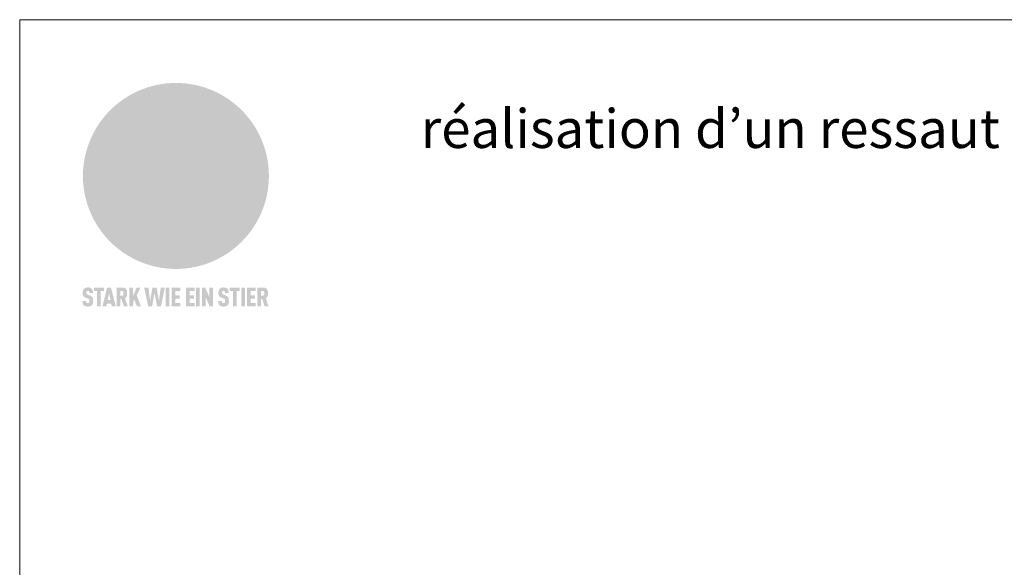
# Model space of a CAD drawing. Units: millimetres. Extents: x -10653 to 39101, y -5865 to -4395.
# Drawn here: x -5262 to -4749, y -5415 to -5130 of the extents above; entities that cross this region are included whole.
import ezdxf

# ---------------------------------------------------------------- set-up
doc = ezdxf.new("R2010")
doc.units = ezdxf.units.MM
for name, color, linetype, lineweight, true_color in [('01_PREFA-Dachprodukt', 7, 'Continuous', 25, 0xe1000f), ('10_Blattrahmen', 7, 'Continuous', 20, 0x000000), ('20_PREFA_Logo_weiss', 7, 'Continuous', 0, 0xfefefe), ('99_Text_1_DE', 7, 'Continuous', 25, 0xe1000f)]:
    doc.layers.add(name, color=color, linetype=linetype, lineweight=lineweight, true_color=true_color)
doc.styles.add('Arial', font='arial.ttf')

# ---------------------------------------------------------------- blocks, each defined once
blk = doc.blocks.new('A$C8d5866de')
h = blk.add_hatch(color=256)
h.dxf.hatch_style = 1
h.paths.add_polyline_path([(25.88, -1.79), (30.43, 2.83), (29.86, 3.85), (28.97, 5.42), (30.61, 5.51), (31.96, 5.49), (33.06, 5.39), (33.94, 5.21), (34.61, 4.98), (35.11, 4.71), (35.46, 4.42), (35.69, 4.13), (35.9, 3.67), (35.98, 3.2), (35.97, 2.74), (35.88, 2.32), (35.64, 1.65), (35.51, 1.39), (36.65, 2.5), (37.57, 3.44), (38.25, 4.27), (38.73, 4.92), (39.28, 5.79), (39.5, 6.31), (39.65, 6.89), (39.69, 7.52), (39.6, 8.21), (39.47, 8.6), (39.26, 8.97), (38.98, 9.31), (38.65, 9.63), (37.83, 10.18), (36.87, 10.64), (35.83, 11), (34.77, 11.29), (32.84, 11.67), (31.68, 11.8), (30.43, 11.88), (27.94, 11.93), (25.2, 11.86), (17.95, 24.26), (10.7, 36.66), (8.97, 36.63), (6.95, 36.49), (4.31, 36.16), (1.14, 35.59), (-0.61, 35.19), (-2.45, 34.69), (-4.36, 34.11), (-6.35, 33.41), (-8.39, 32.6), (-10.46, 31.66), (-11.95, 30.89), (-13.43, 30), (-14.88, 29.02), (-16.32, 27.96), (-17.72, 26.84), (-19.08, 25.66), (-21.68, 23.2), (-22.14, 22.78), (-22.7, 22.36), (-23.36, 21.94), (-24.12, 21.55), (-24.97, 21.2), (-25.93, 20.9), (-26.99, 20.66), (-28.15, 20.51), (-29.98, 20.27), (-31.01, 20.05), (-32.1, 19.74), (-33.19, 19.33), (-34.26, 18.78), (-35.28, 18.09), (-36.22, 17.24), (-36.66, 16.71), (-37.03, 16.13), (-37.33, 15.51), (-37.55, 14.89), (-37.7, 14.29), (-37.78, 13.71), (-37.79, 13.18), (-37.72, 12.72), (-38.08, 11.63), (-38.22, 10.64), (-38.19, 10.19), (-38.11, 9.8), (-37.98, 9.46), (-37.78, 9.18), (-37.03, 8.53), (-36.05, 7.94), (-34.78, 7.39), (-33.14, 6.84), (-33.5, 11.52), (-34.4, 12.11), (-35.06, 12.75), (-35.31, 13.13), (-35.46, 13.54), (-35.48, 13.86), (-35.41, 14.23), (-35.27, 14.62), (-35.05, 15.03), (-34.77, 15.43), (-34.42, 15.82), (-34.02, 16.17), (-33.56, 16.47), (-32.89, 16.79), (-32.13, 17.06), (-30.54, 17.45), (-28.73, 17.72), (-30.86, 5.72), (-33, -6.29), (-29.59, -5.64), (-26.61, -6.5), (-22.92, -0.91), (-15.97, -5.92), (-15.49, -19.29), (-11.91, -18.61), (-8.49, -19.48), (-3.25, -8.34), (0.23, -8.34), (4.44, -12.51), (15.04, -12.51), (16.8, -10.76), (21.99, -15.14), (27.17, -19.52), (30.62, -18.8), (35.07, -19.41)])
h.paths.add_polyline_path([(3.16, 5.42), (2.9, 5.18), (2.55, 5.05), (2.08, 5.01), (0.96, 5.1), (-0.85, 5.43), (-3.75, 5.67), (-5.66, 5.69), (-6.49, 5.61), (-7.16, 5.46), (-8.07, 5.08), (-8.8, 4.62), (-9.07, 4.35), (-9.29, 4.04), (-9.42, 3.7), (-9.47, 3.33), (-9.41, 2.6), (-9.26, 2.07), (-9.02, 1.62), (-10.37, 3.02), (-11.42, 4.18), (-12.15, 5.15), (-12.49, 5.78), (-12.81, 6.53), (-13.02, 7.28), (-13.05, 7.62), (-13.02, 7.92), (-12.83, 8.55), (-12.64, 8.93), (-12.35, 9.33), (-11.94, 9.74), (-11.37, 10.16), (-10.61, 10.57), (-9.64, 10.97), (-8.51, 11.31), (-7.32, 11.56), (-4.99, 11.87), (-3.05, 11.99), (-1.93, 12), (0.67, 11.9), (2.19, 11.76), (2.74, 11.68), (3.04, 11.57), (3.19, 11.39), (3.33, 11.09), (3.55, 10.23), (3.7, 9.24), (3.77, 8.37), (3.75, 7.52), (3.63, 6.59), (3.52, 6.14), (3.36, 5.75)], flags=16)
h = blk.add_hatch(color=256)
h.dxf.hatch_style = 1
h.paths.add_polyline_path([(-43.86, -62.92), (-43.89, -62.89), (-43.93, -62.86), (-43.97, -62.83), (-44.01, -62.8), (-44.05, -62.77), (-44.09, -62.74), (-44.13, -62.71), (-44.17, -62.68), (-44.21, -62.66), (-44.26, -62.63), (-44.3, -62.6), (-44.35, -62.58), (-44.45, -62.53), (-44.55, -62.48), (-44.66, -62.43), (-46.1, -61.86), (-46.19, -61.82), (-46.28, -61.78), (-46.35, -61.74), (-46.41, -61.7), (-46.46, -61.66), (-46.52, -61.61), (-46.56, -61.56), (-46.6, -61.51), (-46.63, -61.45), (-46.65, -61.39), (-46.67, -61.34), (-46.68, -61.28), (-46.69, -61.22), (-46.71, -61.15), (-46.71, -61.05), (-46.72, -60.95), (-46.71, -60.75), (-46.71, -60.67), (-46.7, -60.57), (-46.69, -60.5), (-46.67, -60.44), (-46.66, -60.38), (-46.63, -60.32), (-46.61, -60.27), (-46.58, -60.22), (-46.52, -60.14), (-46.48, -60.09), (-46.43, -60.05), (-46.39, -60.02), (-46.33, -59.99), (-46.28, -59.97), (-46.22, -59.95), (-46.15, -59.93), (-46.09, -59.92), (-45.98, -59.91), (-45.9, -59.91), (-45.83, -59.91), (-45.76, -59.93), (-45.69, -59.94), (-45.63, -59.96), (-45.57, -59.99), (-45.51, -60.03), (-45.45, -60.07), (-45.4, -60.12), (-45.36, -60.18), (-45.32, -60.24), (-45.29, -60.31), (-45.26, -60.39), (-45.24, -60.46), (-45.23, -60.53), (-45.22, -60.6), (-45.21, -60.66), (-45.21, -60.76), (-45.2, -60.91), (-45.2, -61.03), (-43.28, -61.03), (-43.28, -60.85), (-43.28, -60.67), (-43.3, -60.5), (-43.31, -60.41), (-43.32, -60.33), (-43.33, -60.25), (-43.34, -60.17), (-43.36, -60.09), (-43.37, -60.01), (-43.39, -59.93), (-43.41, -59.86), (-43.43, -59.79), (-43.45, -59.71), (-43.47, -59.64), (-43.5, -59.57), (-43.52, -59.5), (-43.55, -59.44), (-43.58, -59.37), (-43.61, -59.31), (-43.65, -59.25), (-43.68, -59.19), (-43.72, -59.13), (-43.76, -59.07), (-43.8, -59.01), (-43.84, -58.96), (-43.88, -58.91), (-43.93, -58.86), (-43.97, -58.81), (-44.02, -58.76), (-44.06, -58.72), (-44.1, -58.68), (-44.14, -58.65), (-44.19, -58.61), (-44.23, -58.58), (-44.28, -58.55), (-44.32, -58.52), (-44.37, -58.49), (-44.42, -58.46), (-44.47, -58.43), (-44.53, -58.41), (-44.58, -58.38), (-44.64, -58.36), (-44.69, -58.34), (-44.75, -58.32), (-44.81, -58.3), (-44.87, -58.28), (-44.94, -58.26), (-45, -58.24), (-45.07, -58.23), (-45.13, -58.21), (-45.2, -58.2), (-45.27, -58.19), (-45.34, -58.18), (-45.41, -58.17), (-45.49, -58.16), (-45.64, -58.15), (-45.8, -58.14), (-45.96, -58.13), (-46.1, -58.14), (-46.17, -58.14), (-46.24, -58.15), (-46.3, -58.15), (-46.37, -58.16), (-46.44, -58.17), (-46.5, -58.18), (-46.56, -58.19), (-46.63, -58.2), (-46.69, -58.21), (-46.75, -58.23), (-46.81, -58.24), (-46.87, -58.26), (-46.92, -58.28), (-46.98, -58.3), (-47.04, -58.32), (-47.09, -58.34), (-47.15, -58.36), (-47.2, -58.38), (-47.25, -58.41), (-47.31, -58.43), (-47.36, -58.46), (-47.41, -58.49), (-47.46, -58.52), (-47.5, -58.55), (-47.55, -58.58), (-47.6, -58.61), (-47.64, -58.65), (-47.69, -58.68), (-47.73, -58.72), (-47.77, -58.76), (-47.83, -58.81), (-47.88, -58.86), (-47.93, -58.91), (-47.98, -58.96), (-48.02, -59.02), (-48.07, -59.07), (-48.11, -59.13), (-48.15, -59.19), (-48.19, -59.25), (-48.23, -59.31), (-48.27, -59.37), (-48.3, -59.43), (-48.34, -59.5), (-48.37, -59.56), (-48.4, -59.63), (-48.43, -59.7), (-48.45, -59.77), (-48.48, -59.84), (-48.5, -59.91), (-48.52, -59.99), (-48.54, -60.06), (-48.56, -60.13), (-48.57, -60.21), (-48.59, -60.29), (-48.6, -60.36), (-48.61, -60.44), (-48.62, -60.52), (-48.63, -60.6), (-48.63, -60.69), (-48.64, -60.77), (-48.64, -60.85), (-48.64, -61.07), (-48.64, -61.21), (-48.63, -61.33), (-48.62, -61.46), (-48.61, -61.58), (-48.6, -61.69), (-48.58, -61.8), (-48.56, -61.9), (-48.54, -62), (-48.53, -62.05), (-48.52, -62.1), (-48.5, -62.15), (-48.49, -62.19), (-48.47, -62.24), (-48.46, -62.28), (-48.44, -62.32), (-48.43, -62.36), (-48.41, -62.4), (-48.39, -62.44), (-48.37, -62.48), (-48.36, -62.51), (-48.34, -62.55), (-48.32, -62.58), (-48.29, -62.61), (-48.27, -62.65), (-48.25, -62.68), (-48.23, -62.71), (-48.2, -62.74), (-48.18, -62.77), (-48.15, -62.8), (-48.13, -62.83), (-48.1, -62.86), (-48.07, -62.89), (-48.04, -62.92), (-48.01, -62.94), (-47.98, -62.97), (-47.95, -63), (-47.92, -63.02), (-47.89, -63.05), (-47.85, -63.07), (-47.82, -63.1), (-47.78, -63.12), (-47.75, -63.15), (-47.71, -63.17), (-47.67, -63.19), (-47.64, -63.21), (-47.6, -63.23), (-47.56, -63.26), (-47.52, -63.28), (-47.43, -63.32), (-47.35, -63.35), (-46, -63.9), (-45.88, -63.95), (-45.82, -63.97), (-45.76, -64), (-45.68, -64.04), (-45.59, -64.08), (-45.54, -64.12), (-45.47, -64.16), (-45.42, -64.21), (-45.37, -64.25), (-45.32, -64.3), (-45.28, -64.35), (-45.25, -64.4), (-45.23, -64.46), (-45.2, -64.53), (-45.18, -64.6), (-45.16, -64.69), (-45.14, -64.77), (-45.14, -64.84), (-45.13, -64.9), (-45.12, -64.97), (-45.12, -65.05), (-45.12, -65.12), (-45.12, -65.2), (-45.12, -65.4), (-45.12, -65.49), (-45.13, -65.55), (-45.14, -65.61), (-45.15, -65.68), (-45.16, -65.76), (-45.18, -65.83), (-45.2, -65.9), (-45.23, -65.97), (-45.26, -66.03), (-45.3, -66.08), (-45.32, -66.11), (-45.34, -66.13), (-45.38, -66.17), (-45.42, -66.21), (-45.47, -66.24), (-45.53, -66.27), (-45.59, -66.3), (-45.65, -66.32), (-45.72, -66.33), (-45.8, -66.34), (-45.88, -66.35), (-45.97, -66.35), (-46.05, -66.35), (-46.12, -66.34), (-46.2, -66.33), (-46.27, -66.31), (-46.33, -66.29), (-46.39, -66.26), (-46.45, -66.23), (-46.51, -66.19), (-46.56, -66.15), (-46.6, -66.11), (-46.63, -66.06), (-46.67, -66.01), (-46.7, -65.95), (-46.73, -65.88), (-46.75, -65.8), (-46.76, -65.75), (-46.77, -65.69), (-46.78, -65.63), (-46.78, -65.57), (-46.79, -65.51), (-46.79, -65.44), (-46.8, -65.37), (-46.8, -65.3), (-46.8, -65.23), (-48.72, -65.23), (-48.72, -65.41), (-48.72, -65.59), (-48.71, -65.76), (-48.69, -65.92), (-48.67, -66.08), (-48.66, -66.16), (-48.65, -66.23), (-48.63, -66.3), (-48.62, -66.37), (-48.6, -66.44), (-48.58, -66.51), (-48.56, -66.58), (-48.54, -66.64), (-48.52, -66.7), (-48.5, -66.77), (-48.47, -66.83), (-48.44, -66.89), (-48.41, -66.94), (-48.38, -67), (-48.35, -67.06), (-48.32, -67.11), (-48.28, -67.16), (-48.25, -67.21), (-48.21, -67.26), (-48.17, -67.31), (-48.13, -67.36), (-48.08, -67.41), (-48.04, -67.45), (-48, -67.49), (-47.96, -67.53), (-47.91, -67.56), (-47.86, -67.6), (-47.81, -67.64), (-47.76, -67.67), (-47.71, -67.7), (-47.65, -67.74), (-47.6, -67.77), (-47.54, -67.8), (-47.48, -67.83), (-47.42, -67.86), (-47.36, -67.88), (-47.29, -67.91), (-47.23, -67.93), (-47.16, -67.96), (-47.09, -67.98), (-47.02, -68), (-46.95, -68.02), (-46.88, -68.03), (-46.8, -68.05), (-46.73, -68.06), (-46.65, -68.08), (-46.57, -68.09), (-46.48, -68.1), (-46.4, -68.11), (-46.32, -68.11), (-46.23, -68.12), (-46.14, -68.12), (-45.96, -68.13), (-45.78, -68.12), (-45.69, -68.12), (-45.6, -68.11), (-45.52, -68.1), (-45.44, -68.09), (-45.35, -68.08), (-45.27, -68.07), (-45.2, -68.06), (-45.12, -68.04), (-45.04, -68.03), (-44.97, -68.01), (-44.89, -67.99), (-44.82, -67.97), (-44.75, -67.94), (-44.68, -67.92), (-44.62, -67.89), (-44.55, -67.87), (-44.49, -67.84), (-44.43, -67.81), (-44.37, -67.78), (-44.31, -67.75), (-44.25, -67.72), (-44.2, -67.69), (-44.14, -67.65), (-44.09, -67.62), (-44.04, -67.58), (-43.99, -67.55), (-43.95, -67.51), (-43.9, -67.47), (-43.86, -67.43), (-43.82, -67.39), (-43.77, -67.34), (-43.73, -67.3), (-43.69, -67.25), (-43.65, -67.2), (-43.63, -67.17), (-43.61, -67.14), (-43.59, -67.12), (-43.57, -67.09), (-43.54, -67.04), (-43.51, -66.98), (-43.48, -66.92), (-43.45, -66.86), (-43.42, -66.8), (-43.4, -66.74), (-43.38, -66.68), (-43.35, -66.62), (-43.33, -66.55), (-43.32, -66.49), (-43.3, -66.42), (-43.29, -66.35), (-43.27, -66.28), (-43.26, -66.21), (-43.24, -66.06), (-43.22, -65.9), (-43.21, -65.74), (-43.2, -65.57), (-43.19, -65.4), (-43.19, -65.21), (-43.19, -65.06), (-43.2, -64.9), (-43.2, -64.75), (-43.21, -64.61), (-43.22, -64.48), (-43.23, -64.34), (-43.25, -64.22), (-43.27, -64.1), (-43.29, -63.98), (-43.3, -63.93), (-43.31, -63.87), (-43.33, -63.82), (-43.34, -63.77), (-43.36, -63.72), (-43.37, -63.67), (-43.39, -63.62), (-43.41, -63.58), (-43.42, -63.53), (-43.44, -63.49), (-43.46, -63.45), (-43.48, -63.41), (-43.5, -63.37), (-43.52, -63.33), (-43.54, -63.29), (-43.57, -63.26), (-43.59, -63.22), (-43.62, -63.18), (-43.64, -63.15), (-43.67, -63.11), (-43.7, -63.08), (-43.73, -63.05), (-43.76, -63.01), (-43.79, -62.98), (-43.82, -62.95)])
h = blk.add_hatch(color=256)
h.dxf.hatch_style = 1
h.paths.add_polyline_path([(-39.22, -59.98), (-37.56, -59.98), (-37.56, -58.2), (-42.8, -58.2), (-42.8, -59.98), (-41.14, -59.98), (-41.14, -68.06), (-39.22, -68.06)])
h = blk.add_hatch(color=256)
h.dxf.hatch_style = 1
h.paths.add_polyline_path([(-38.36, -68.06), (-36.32, -68.06), (-36, -66.54), (-33.73, -66.54), (-33.41, -68.06), (-31.36, -68.06), (-33.9, -58.2), (-35.83, -58.2)])
h.paths.add_polyline_path([(-35.62, -64.76), (-34.86, -61.1), (-34.1, -64.76)], flags=16)
h = blk.add_hatch(color=256)
h.dxf.hatch_style = 1
h.paths.add_polyline_path([(-30.96, -68.06), (-29.03, -68.06), (-29.03, -64.26), (-28.37, -64.26), (-27.14, -68.06), (-25.13, -68.06), (-26.54, -63.83), (-26.46, -63.77), (-26.42, -63.74), (-26.38, -63.71), (-26.34, -63.68), (-26.3, -63.65), (-26.27, -63.62), (-26.23, -63.59), (-26.19, -63.56), (-26.16, -63.52), (-26.13, -63.49), (-26.1, -63.46), (-26.06, -63.42), (-26.03, -63.39), (-26, -63.36), (-25.98, -63.32), (-25.95, -63.29), (-25.92, -63.25), (-25.9, -63.21), (-25.87, -63.18), (-25.85, -63.14), (-25.82, -63.1), (-25.8, -63.06), (-25.78, -63.03), (-25.76, -62.99), (-25.74, -62.95), (-25.72, -62.91), (-25.7, -62.87), (-25.69, -62.83), (-25.67, -62.79), (-25.66, -62.74), (-25.64, -62.7), (-25.62, -62.62), (-25.59, -62.53), (-25.57, -62.45), (-25.55, -62.36), (-25.53, -62.27), (-25.51, -62.18), (-25.5, -62.09), (-25.48, -62), (-25.47, -61.9), (-25.46, -61.81), (-25.45, -61.71), (-25.45, -61.62), (-25.44, -61.52), (-25.44, -61.42), (-25.44, -61.32), (-25.45, -60.88), (-25.45, -60.71), (-25.47, -60.55), (-25.49, -60.39), (-25.5, -60.31), (-25.51, -60.24), (-25.52, -60.17), (-25.54, -60.09), (-25.55, -60.02), (-25.57, -59.95), (-25.59, -59.88), (-25.61, -59.82), (-25.63, -59.75), (-25.65, -59.68), (-25.67, -59.62), (-25.69, -59.56), (-25.72, -59.5), (-25.75, -59.44), (-25.77, -59.38), (-25.8, -59.32), (-25.83, -59.26), (-25.86, -59.21), (-25.9, -59.16), (-25.93, -59.1), (-25.97, -59.05), (-26, -59), (-26.02, -58.98), (-26.04, -58.95), (-26.06, -58.93), (-26.08, -58.91), (-26.1, -58.88), (-26.12, -58.86), (-26.14, -58.84), (-26.17, -58.82), (-26.19, -58.8), (-26.21, -58.77), (-26.23, -58.75), (-26.26, -58.73), (-26.28, -58.71), (-26.31, -58.69), (-26.33, -58.68), (-26.36, -58.66), (-26.39, -58.64), (-26.41, -58.62), (-26.44, -58.6), (-26.47, -58.59), (-26.52, -58.55), (-26.58, -58.52), (-26.64, -58.49), (-26.71, -58.46), (-26.77, -58.43), (-26.84, -58.41), (-26.91, -58.38), (-26.98, -58.36), (-27.05, -58.34), (-27.12, -58.32), (-27.2, -58.3), (-27.28, -58.29), (-27.36, -58.27), (-27.44, -58.26), (-27.52, -58.25), (-27.61, -58.23), (-27.7, -58.23), (-27.79, -58.22), (-27.88, -58.21), (-27.97, -58.21), (-28.17, -58.2), (-30.96, -58.2)])
h.paths.add_polyline_path([(-29.03, -59.98), (-27.61, -59.98), (-27.45, -60.48), (-27.44, -60.53), (-27.37, -60.79), (-27.37, -60.94), (-27.32, -61.59), (-27.61, -62.43), (-29.03, -62.57)], flags=16)
h = blk.add_hatch(color=256)
h.dxf.hatch_style = 1
h.paths.add_polyline_path([(-22.35, -62.44), (-22.35, -58.2), (-24.28, -58.2), (-24.28, -68.06), (-22.35, -68.06), (-22.35, -65.79), (-21.72, -64.46), (-20.3, -68.06), (-18.2, -68.06), (-20.48, -62.3), (-18.52, -58.2), (-20.48, -58.2)])
h = blk.add_hatch(color=256)
h.dxf.hatch_style = 1
h.paths.add_polyline_path([(-14.48, -68.06), (-12.43, -68.06), (-11.16, -61.08), (-9.88, -68.06), (-7.84, -68.06), (-5.78, -58.2), (-7.93, -58.2), (-8.86, -65.17), (-10.08, -58.2), (-12.24, -58.2), (-13.45, -65.17), (-14.38, -58.2), (-16.54, -58.2)])
h = blk.add_hatch(color=256)
h.dxf.hatch_style = 1
h.paths.add_polyline_path([(-5.32, -68.06), (-3.4, -68.06), (-3.4, -58.2), (-5.32, -58.2)])
h = blk.add_hatch(color=256)
h.dxf.hatch_style = 1
h.paths.add_polyline_path([(-0.32, -59.98), (2.25, -59.98), (2.25, -58.2), (-2.24, -58.2), (-2.24, -68.06), (2.25, -68.06), (2.25, -66.28), (-0.32, -66.28), (-0.32, -63.98), (1.9, -63.98), (1.9, -62.21), (-0.32, -62.21)])
h = blk.add_hatch(color=256)
h.dxf.hatch_style = 1
h.paths.add_polyline_path([(9.71, -68.06), (9.71, -66.28), (7.14, -66.28), (7.14, -63.98), (9.35, -63.98), (9.35, -62.21), (7.14, -62.21), (7.14, -59.98), (9.71, -59.98), (9.71, -58.2), (5.21, -58.2), (5.21, -68.06)])
h = blk.add_hatch(color=256)
h.dxf.hatch_style = 1
h.paths.add_polyline_path([(12.45, -58.2), (10.53, -58.2), (10.53, -68.06), (12.45, -68.06)])
h = blk.add_hatch(color=256)
h.dxf.hatch_style = 1
h.paths.add_polyline_path([(15.24, -58.2), (13.56, -58.2), (13.56, -68.06), (15.49, -68.06), (15.49, -63.24), (17.65, -68.06), (19.29, -68.06), (19.29, -58.2), (17.36, -58.2), (17.36, -63.02)])
h = blk.add_hatch(color=256)
h.dxf.hatch_style = 1
h.paths.add_polyline_path([(24.09, -60.75), (24.09, -60.67), (24.1, -60.57), (24.12, -60.5), (24.13, -60.44), (24.15, -60.38), (24.17, -60.32), (24.19, -60.27), (24.22, -60.22), (24.28, -60.14), (24.32, -60.09), (24.37, -60.05), (24.42, -60.02), (24.47, -59.99), (24.52, -59.97), (24.58, -59.95), (24.65, -59.93), (24.72, -59.92), (24.82, -59.91), (24.9, -59.91), (24.97, -59.91), (25.05, -59.93), (25.11, -59.94), (25.17, -59.96), (25.23, -59.99), (25.29, -60.03), (25.35, -60.07), (25.4, -60.12), (25.44, -60.18), (25.48, -60.24), (25.52, -60.31), (25.54, -60.39), (25.56, -60.46), (25.58, -60.53), (25.58, -60.6), (25.59, -60.66), (25.6, -60.76), (25.6, -60.91), (25.6, -61.03), (27.53, -61.03), (27.53, -60.85), (27.52, -60.67), (27.5, -60.5), (27.5, -60.41), (27.49, -60.33), (27.47, -60.25), (27.46, -60.17), (27.45, -60.09), (27.43, -60.01), (27.41, -59.93), (27.39, -59.86), (27.37, -59.79), (27.35, -59.71), (27.33, -59.64), (27.31, -59.57), (27.28, -59.5), (27.25, -59.44), (27.22, -59.37), (27.19, -59.31), (27.16, -59.25), (27.12, -59.19), (27.09, -59.13), (27.05, -59.07), (27.01, -59.01), (26.97, -58.96), (26.92, -58.91), (26.88, -58.86), (26.83, -58.81), (26.78, -58.76), (26.74, -58.72), (26.7, -58.68), (26.66, -58.65), (26.62, -58.61), (26.57, -58.58), (26.53, -58.55), (26.48, -58.52), (26.43, -58.49), (26.38, -58.46), (26.33, -58.43), (26.28, -58.41), (26.22, -58.38), (26.17, -58.36), (26.11, -58.34), (26.05, -58.32), (25.99, -58.3), (25.93, -58.28), (25.87, -58.26), (25.8, -58.24), (25.74, -58.23), (25.67, -58.21), (25.6, -58.2), (25.53, -58.19), (25.46, -58.18), (25.39, -58.17), (25.32, -58.16), (25.16, -58.15), (25.01, -58.14), (24.84, -58.13), (24.7, -58.14), (24.63, -58.14), (24.57, -58.15), (24.5, -58.15), (24.43, -58.16), (24.37, -58.17), (24.3, -58.18), (24.24, -58.19), (24.18, -58.2), (24.12, -58.21), (24.05, -58.23), (24, -58.24), (23.94, -58.26), (23.88, -58.28), (23.82, -58.3), (23.76, -58.32), (23.71, -58.34), (23.66, -58.36), (23.6, -58.38), (23.55, -58.41), (23.5, -58.43), (23.45, -58.46), (23.4, -58.49), (23.35, -58.52), (23.3, -58.55), (23.25, -58.58), (23.21, -58.61), (23.16, -58.65), (23.12, -58.68), (23.07, -58.72), (23.03, -58.76), (22.98, -58.81), (22.92, -58.86), (22.87, -58.91), (22.83, -58.96), (22.78, -59.02), (22.73, -59.07), (22.69, -59.13), (22.65, -59.19), (22.61, -59.25), (22.57, -59.31), (22.53, -59.37), (22.5, -59.43), (22.47, -59.5), (22.44, -59.56), (22.41, -59.63), (22.38, -59.7), (22.35, -59.77), (22.33, -59.84), (22.3, -59.91), (22.28, -59.99), (22.26, -60.06), (22.25, -60.13), (22.23, -60.21), (22.22, -60.29), (22.2, -60.36), (22.19, -60.44), (22.18, -60.52), (22.18, -60.6), (22.17, -60.69), (22.17, -60.77), (22.16, -60.85), (22.16, -61.07), (22.17, -61.21), (22.17, -61.33), (22.18, -61.46), (22.19, -61.58), (22.21, -61.69), (22.22, -61.8), (22.24, -61.9), (22.26, -62), (22.27, -62.05), (22.29, -62.1), (22.3, -62.15), (22.31, -62.19), (22.33, -62.24), (22.34, -62.28), (22.36, -62.32), (22.38, -62.36), (22.39, -62.4), (22.41, -62.44), (22.43, -62.48), (22.45, -62.51), (22.47, -62.55), (22.49, -62.58), (22.51, -62.61), (22.53, -62.65), (22.55, -62.68), (22.58, -62.71), (22.6, -62.74), (22.63, -62.77), (22.65, -62.8), (22.68, -62.83), (22.71, -62.86), (22.73, -62.89), (22.76, -62.92), (22.79, -62.94), (22.82, -62.97), (22.85, -63), (22.88, -63.02), (22.92, -63.05), (22.95, -63.07), (22.99, -63.1), (23.02, -63.12), (23.06, -63.15), (23.09, -63.17), (23.13, -63.19), (23.17, -63.21), (23.21, -63.23), (23.25, -63.26), (23.29, -63.28), (23.37, -63.32), (23.46, -63.35), (24.8, -63.9), (24.93, -63.95), (24.99, -63.97), (25.04, -64), (25.13, -64.04), (25.21, -64.08), (25.27, -64.12), (25.33, -64.16), (25.39, -64.21), (25.44, -64.25), (25.48, -64.3), (25.52, -64.35), (25.55, -64.4), (25.58, -64.46), (25.6, -64.53), (25.62, -64.6), (25.64, -64.69), (25.66, -64.77), (25.67, -64.84), (25.67, -64.9), (25.68, -64.97), (25.68, -65.05), (25.68, -65.12), (25.69, -65.2), (25.68, -65.4), (25.68, -65.49), (25.67, -65.55), (25.67, -65.61), (25.66, -65.68), (25.64, -65.76), (25.63, -65.83), (25.6, -65.9), (25.58, -65.97), (25.54, -66.03), (25.51, -66.08), (25.48, -66.11), (25.46, -66.13), (25.43, -66.17), (25.38, -66.21), (25.33, -66.24), (25.27, -66.27), (25.21, -66.3), (25.15, -66.32), (25.08, -66.33), (25.01, -66.34), (24.92, -66.35), (24.83, -66.35), (24.76, -66.35), (24.68, -66.34), (24.6, -66.33), (24.54, -66.31), (24.48, -66.29), (24.42, -66.26), (24.36, -66.23), (24.29, -66.19), (24.24, -66.15), (24.21, -66.11), (24.17, -66.06), (24.14, -66.01), (24.11, -65.95), (24.08, -65.88), (24.05, -65.8), (24.04, -65.75), (24.03, -65.69), (24.03, -65.63), (24.02, -65.57), (24.01, -65.51), (24.01, -65.44), (24.01, -65.37), (24.01, -65.3), (24.01, -65.23), (22.08, -65.23), (22.08, -65.41), (22.09, -65.59), (22.1, -65.76), (22.11, -65.92), (22.13, -66.08), (22.14, -66.16), (22.16, -66.23), (22.17, -66.3), (22.19, -66.37), (22.2, -66.44), (22.22, -66.51), (22.24, -66.58), (22.26, -66.64), (22.28, -66.7), (22.31, -66.77), (22.33, -66.83), (22.36, -66.89), (22.39, -66.94), (22.42, -67), (22.45, -67.06), (22.48, -67.11), (22.52, -67.16), (22.56, -67.21), (22.59, -67.26), (22.63, -67.31), (22.68, -67.36), (22.72, -67.41), (22.76, -67.45), (22.8, -67.49), (22.85, -67.53), (22.89, -67.56), (22.94, -67.6), (22.99, -67.64), (23.04, -67.67), (23.09, -67.7), (23.15, -67.74), (23.2, -67.77), (23.26, -67.8), (23.32, -67.83), (23.38, -67.86), (23.44, -67.88), (23.51, -67.91), (23.57, -67.93), (23.64, -67.96), (23.71, -67.98), (23.78, -68), (23.85, -68.02), (23.93, -68.03), (24, -68.05), (24.08, -68.06), (24.16, -68.08), (24.24, -68.09), (24.32, -68.1), (24.4, -68.11), (24.49, -68.11), (24.57, -68.12), (24.66, -68.12), (24.84, -68.13), (25.02, -68.12), (25.11, -68.12), (25.2, -68.11), (25.28, -68.1), (25.37, -68.09), (25.45, -68.08), (25.53, -68.07), (25.61, -68.06), (25.69, -68.04), (25.76, -68.03), (25.84, -68.01), (25.91, -67.99), (25.98, -67.97), (26.05, -67.94), (26.12, -67.92), (26.18, -67.89), (26.25, -67.87), (26.31, -67.84), (26.38, -67.81), (26.44, -67.78), (26.49, -67.75), (26.55, -67.72), (26.61, -67.69), (26.66, -67.65), (26.71, -67.62), (26.76, -67.58), (26.81, -67.55), (26.86, -67.51), (26.9, -67.47), (26.94, -67.43), (26.99, -67.39), (27.03, -67.34), (27.07, -67.3), (27.12, -67.25), (27.15, -67.2), (27.17, -67.17), (27.19, -67.14), (27.21, -67.12), (27.23, -67.09), (27.26, -67.04), (27.29, -66.98), (27.33, -66.92), (27.35, -66.86), (27.38, -66.8), (27.4, -66.74), (27.43, -66.68), (27.45, -66.62), (27.47, -66.55), (27.49, -66.49), (27.5, -66.42), (27.52, -66.35), (27.53, -66.28), (27.54, -66.21), (27.56, -66.06), (27.58, -65.9), (27.6, -65.74), (27.6, -65.57), (27.61, -65.4), (27.61, -65.21), (27.61, -65.06), (27.61, -64.9), (27.6, -64.75), (27.59, -64.61), (27.58, -64.48), (27.57, -64.34), (27.55, -64.22), (27.54, -64.1), (27.51, -63.98), (27.5, -63.93), (27.49, -63.87), (27.47, -63.82), (27.46, -63.77), (27.45, -63.72), (27.43, -63.67), (27.41, -63.62), (27.4, -63.58), (27.38, -63.53), (27.36, -63.49), (27.34, -63.45), (27.32, -63.41), (27.3, -63.37), (27.28, -63.33), (27.26, -63.29), (27.24, -63.26), (27.21, -63.22), (27.19, -63.18), (27.16, -63.15), (27.13, -63.11), (27.1, -63.08), (27.07, -63.05), (27.04, -63.01), (27.01, -62.98), (26.98, -62.95), (26.94, -62.92), (26.91, -62.89), (26.87, -62.86), (26.84, -62.83), (26.8, -62.8), (26.76, -62.77), (26.72, -62.74), (26.68, -62.71), (26.63, -62.68), (26.59, -62.66), (26.54, -62.63), (26.5, -62.6), (26.45, -62.58), (26.35, -62.53), (26.25, -62.48), (26.15, -62.43), (24.7, -61.86), (24.61, -61.82), (24.53, -61.78), (24.45, -61.74), (24.4, -61.7), (24.34, -61.66), (24.29, -61.61), (24.24, -61.56), (24.2, -61.51), (24.17, -61.45), (24.15, -61.39), (24.13, -61.34), (24.12, -61.28), (24.11, -61.22), (24.1, -61.15), (24.09, -61.05), (24.09, -60.95)])
h = blk.add_hatch(color=256)
h.dxf.hatch_style = 1
h.paths.add_polyline_path([(29.7, -59.98), (29.7, -68.06), (31.63, -68.06), (31.63, -59.98), (33.29, -59.98), (33.29, -58.2), (28.04, -58.2), (28.04, -59.98)])
h = blk.add_hatch(color=256)
h.dxf.hatch_style = 1
h.paths.add_polyline_path([(34.04, -68.06), (35.96, -68.06), (35.96, -58.2), (34.04, -58.2)])
h = blk.add_hatch(color=256)
h.dxf.hatch_style = 1
h.paths.add_polyline_path([(37.11, -68.06), (41.61, -68.06), (41.61, -66.28), (39.04, -66.28), (39.04, -63.98), (41.25, -63.98), (41.25, -62.21), (39.04, -62.21), (39.04, -59.98), (41.61, -59.98), (41.61, -58.2), (37.11, -58.2)])
h = blk.add_hatch(color=256)
h.dxf.hatch_style = 1
h.paths.add_polyline_path([(42.47, -68.06), (44.4, -68.06), (44.4, -64.26), (45.07, -64.26), (46.29, -68.06), (48.3, -68.06), (46.89, -63.83), (46.97, -63.77), (47.01, -63.74), (47.05, -63.71), (47.09, -63.68), (47.13, -63.65), (47.17, -63.62), (47.2, -63.59), (47.24, -63.56), (47.27, -63.52), (47.3, -63.49), (47.34, -63.46), (47.37, -63.42), (47.4, -63.39), (47.43, -63.36), (47.45, -63.32), (47.48, -63.29), (47.51, -63.25), (47.54, -63.21), (47.56, -63.18), (47.58, -63.14), (47.61, -63.1), (47.63, -63.06), (47.65, -63.03), (47.67, -62.99), (47.69, -62.95), (47.71, -62.91), (47.73, -62.87), (47.74, -62.83), (47.76, -62.79), (47.77, -62.74), (47.79, -62.7), (47.81, -62.62), (47.84, -62.53), (47.86, -62.45), (47.88, -62.36), (47.9, -62.27), (47.92, -62.18), (47.93, -62.09), (47.95, -62), (47.96, -61.9), (47.97, -61.81), (47.98, -61.71), (47.98, -61.62), (47.99, -61.52), (47.99, -61.42), (47.99, -61.32), (47.98, -60.88), (47.98, -60.71), (47.96, -60.55), (47.95, -60.39), (47.93, -60.31), (47.92, -60.24), (47.91, -60.17), (47.89, -60.09), (47.88, -60.02), (47.86, -59.95), (47.84, -59.88), (47.82, -59.82), (47.8, -59.75), (47.78, -59.68), (47.76, -59.62), (47.74, -59.56), (47.71, -59.5), (47.68, -59.44), (47.66, -59.38), (47.63, -59.32), (47.6, -59.26), (47.57, -59.21), (47.53, -59.16), (47.5, -59.1), (47.46, -59.05), (47.43, -59), (47.41, -58.98), (47.39, -58.95), (47.37, -58.93), (47.35, -58.91), (47.33, -58.88), (47.31, -58.86), (47.29, -58.84), (47.27, -58.82), (47.24, -58.8), (47.22, -58.77), (47.2, -58.75), (47.17, -58.73), (47.15, -58.71), (47.12, -58.69), (47.1, -58.68), (47.07, -58.66), (47.05, -58.64), (47.02, -58.62), (46.99, -58.6), (46.96, -58.59), (46.91, -58.55), (46.85, -58.52), (46.79, -58.49), (46.72, -58.46), (46.66, -58.43), (46.59, -58.41), (46.52, -58.38), (46.45, -58.36), (46.38, -58.34), (46.31, -58.32), (46.23, -58.3), (46.15, -58.29), (46.07, -58.27), (45.99, -58.26), (45.91, -58.25), (45.82, -58.23), (45.73, -58.23), (45.64, -58.22), (45.55, -58.21), (45.46, -58.21), (45.26, -58.2), (42.47, -58.2)])
h.paths.add_polyline_path([(44.4, -59.98), (45.82, -59.98), (45.98, -60.48), (45.99, -60.53), (46.06, -60.79), (46.06, -60.94), (46.11, -61.59), (45.82, -62.43), (44.4, -62.57)], flags=16)
at = {"layer": '01_PREFA-Dachprodukt'}
h = blk.add_hatch(color=256, dxfattribs=at)
h.dxf.hatch_style = 1
h.paths.add_polyline_path([(-40.22, -27.12), (-38.86, -29.02), (-37.43, -30.85), (-35.9, -32.61), (-34.29, -34.29), (-32.61, -35.9), (-30.85, -37.42), (-29.02, -38.86), (-27.12, -40.22), (-25.15, -41.48), (-23.12, -42.65), (-21.03, -43.72), (-18.88, -44.69), (-16.68, -45.56), (-14.42, -46.32), (-12.12, -46.97), (-9.77, -47.51), (-7.39, -47.94), (-4.96, -48.25), (-2.5, -48.44), (0, -48.5), (2.5, -48.44), (4.96, -48.25), (7.39, -47.94), (9.77, -47.51), (12.12, -46.97), (14.42, -46.32), (16.68, -45.56), (18.88, -44.69), (21.03, -43.72), (23.12, -42.65), (25.15, -41.48), (27.12, -40.22), (29.02, -38.86), (30.85, -37.42), (32.61, -35.9), (34.29, -34.29), (35.9, -32.61), (37.42, -30.85), (38.86, -29.02), (40.22, -27.12), (41.48, -25.15), (42.65, -23.12), (43.72, -21.03), (44.69, -18.88), (45.56, -16.68), (46.32, -14.42), (46.97, -12.12), (47.51, -9.77), (47.94, -7.39), (48.25, -4.96), (48.44, -2.5), (48.5, 0), (48.44, 2.5), (48.25, 4.96), (47.94, 7.39), (47.51, 9.77), (46.97, 12.12), (46.32, 14.42), (45.56, 16.68), (44.69, 18.88), (43.72, 21.03), (42.65, 23.12), (41.48, 25.15), (40.22, 27.12), (38.86, 29.02), (37.42, 30.85), (35.9, 32.61), (34.29, 34.29), (32.61, 35.9), (30.85, 37.42), (29.02, 38.86), (27.12, 40.22), (25.15, 41.48), (23.12, 42.65), (21.03, 43.72), (18.88, 44.69), (16.68, 45.56), (14.42, 46.32), (12.12, 46.97), (9.77, 47.51), (7.39, 47.94), (4.96, 48.25), (2.5, 48.44), (0, 48.5), (-2.5, 48.44), (-4.96, 48.25), (-7.39, 47.94), (-9.77, 47.51), (-12.12, 46.97), (-14.42, 46.32), (-16.68, 45.56), (-18.88, 44.69), (-21.03, 43.72), (-23.12, 42.65), (-25.15, 41.48), (-27.12, 40.22), (-29.02, 38.86), (-30.85, 37.42), (-32.61, 35.9), (-34.29, 34.29), (-35.9, 32.61), (-37.43, 30.85), (-38.86, 29.02), (-40.22, 27.12), (-41.48, 25.15), (-42.65, 23.12), (-43.72, 21.03), (-44.69, 18.88), (-45.56, 16.68), (-46.32, 14.42), (-46.97, 12.12), (-47.51, 9.77), (-47.94, 7.39), (-48.25, 4.96), (-48.44, 2.5), (-48.5, 0), (-48.44, -2.5), (-48.25, -4.96), (-47.94, -7.39), (-47.51, -9.77), (-46.97, -12.12), (-46.32, -14.42), (-45.56, -16.68), (-44.69, -18.88), (-43.72, -21.03), (-42.65, -23.12), (-41.48, -25.15)])
h.paths.add_polyline_path([(-26.11, -24.38), (-20.54, -24.38), (-19.96, -24.41), (-19.44, -24.49), (-18.52, -24.77), (-17.78, -25.21), (-17.2, -25.76), (-16.76, -26.38), (-16.47, -27.05), (-16.3, -27.73), (-16.24, -28.38), (-16.33, -29.38), (-16.58, -30.23), (-16.99, -30.94), (-17.53, -31.53), (-18.2, -31.97), (-18.98, -32.29), (-19.86, -32.48), (-20.83, -32.54), (-22.5, -32.54), (-22.5, -36.08), (-26.11, -36.08)], flags=16)
h.paths.add_polyline_path([(-22.5, -27.38), (-20.52, -27.38), (-20, -27.73), (-19.74, -28.11), (-19.65, -28.57), (-19.74, -29.02), (-20, -29.41), (-20.38, -29.66), (-20.84, -29.75), (-22.5, -29.75)], flags=0)
h.paths.add_polyline_path([(-33, -6.29), (-30.86, 5.72), (-28.73, 17.72), (-30.54, 17.45), (-32.13, 17.06), (-32.89, 16.79), (-33.56, 16.47), (-34.02, 16.17), (-34.42, 15.82), (-34.77, 15.43), (-35.05, 15.03), (-35.27, 14.62), (-35.41, 14.23), (-35.48, 13.86), (-35.46, 13.54), (-35.31, 13.13), (-35.06, 12.75), (-34.4, 12.11), (-33.5, 11.52), (-33.14, 6.84), (-34.78, 7.39), (-36.05, 7.94), (-37.03, 8.53), (-37.78, 9.18), (-37.98, 9.46), (-38.11, 9.8), (-38.19, 10.19), (-38.22, 10.64), (-38.08, 11.63), (-37.72, 12.72), (-37.79, 13.18), (-37.78, 13.71), (-37.7, 14.29), (-37.55, 14.89), (-37.33, 15.51), (-37.03, 16.13), (-36.66, 16.71), (-36.22, 17.24), (-35.28, 18.09), (-34.26, 18.78), (-33.19, 19.33), (-32.1, 19.74), (-31.01, 20.05), (-29.98, 20.27), (-28.15, 20.51), (-26.99, 20.66), (-25.93, 20.9), (-24.97, 21.2), (-24.12, 21.55), (-23.36, 21.94), (-22.7, 22.36), (-22.14, 22.78), (-21.68, 23.2), (-19.08, 25.66), (-17.72, 26.84), (-16.32, 27.96), (-14.88, 29.02), (-13.43, 30), (-11.95, 30.89), (-10.46, 31.66), (-8.39, 32.6), (-6.35, 33.41), (-4.36, 34.11), (-2.45, 34.69), (-0.61, 35.19), (1.14, 35.59), (4.31, 36.16), (6.95, 36.49), (8.97, 36.63), (10.7, 36.66), (17.95, 24.26), (25.2, 11.86), (27.94, 11.93), (30.43, 11.88), (31.68, 11.8), (32.84, 11.67), (34.77, 11.29), (35.83, 11), (36.87, 10.64), (37.83, 10.18), (38.65, 9.63), (38.98, 9.31), (39.26, 8.97), (39.47, 8.6), (39.6, 8.21), (39.69, 7.52), (39.65, 6.89), (39.5, 6.31), (39.28, 5.79), (38.73, 4.92), (38.25, 4.27), (37.57, 3.44), (36.65, 2.5), (35.51, 1.39), (35.64, 1.65), (35.88, 2.32), (35.97, 2.74), (35.98, 3.2), (35.9, 3.67), (35.69, 4.13), (35.46, 4.42), (35.11, 4.71), (34.61, 4.98), (33.94, 5.21), (33.06, 5.39), (31.96, 5.49), (30.61, 5.51), (28.97, 5.42), (29.86, 3.85), (30.43, 2.83), (25.88, -1.79), (35.07, -19.41), (30.62, -18.8), (27.17, -19.52), (21.99, -15.14), (16.8, -10.76), (15.04, -12.51), (4.44, -12.51), (0.23, -8.34), (-3.25, -8.34), (-8.49, -19.48), (-11.91, -18.61), (-15.49, -19.29), (-15.97, -5.92), (-22.92, -0.91), (-26.61, -6.5), (-29.59, -5.64)], flags=16)
h.paths.add_polyline_path([(-15.69, -24.38), (-8.82, -24.38), (-8.07, -24.44), (-7.36, -24.59), (-6.71, -24.86), (-6.14, -25.22), (-5.67, -25.7), (-5.31, -26.27), (-5.08, -26.95), (-5, -27.73), (-5.11, -28.63), (-5.24, -29.07), (-5.43, -29.48), (-5.68, -29.86), (-5.98, -30.18), (-6.34, -30.46), (-6.76, -30.66), (-6.41, -30.83), (-6.09, -31.07), (-5.81, -31.36), (-5.58, -31.71), (-5.38, -32.11), (-5.22, -32.56), (-5.04, -33.58), (-4.94, -34.84), (-4.84, -35.54), (-4.64, -36.08), (-8.25, -36.08), (-8.45, -35.19), (-8.54, -34.28), (-8.64, -33.46), (-8.72, -33.07), (-8.86, -32.72), (-9.05, -32.43), (-9.32, -32.2), (-9.69, -32.06), (-10.16, -32), (-12.08, -32), (-12.08, -36.08), (-15.69, -36.08)], flags=16)
h.paths.add_polyline_path([(-12.08, -27.17), (-9.47, -27.17), (-8.96, -27.5), (-8.7, -27.88), (-8.61, -28.33), (-8.7, -28.78), (-8.96, -29.16), (-9.34, -29.41), (-9.8, -29.5), (-12.08, -29.5)], flags=0)
h.paths.add_polyline_path([(-3.89, -24.38), (5.79, -24.38), (5.79, -27.38), (-0.29, -27.38), (-0.29, -28.84), (5.23, -28.84), (5.23, -31.63), (-0.29, -31.63), (-0.29, -33.09), (5.97, -33.09), (5.97, -36.08), (-3.89, -36.08)], flags=16)
h.paths.add_polyline_path([(-10.37, 3.02), (-11.42, 4.18), (-12.15, 5.15), (-12.49, 5.78), (-12.81, 6.53), (-13.07, 7.46), (-13.02, 7.92), (-12.83, 8.55), (-12.64, 8.93), (-12.35, 9.33), (-11.94, 9.74), (-11.37, 10.16), (-10.61, 10.57), (-9.64, 10.97), (-8.51, 11.31), (-7.32, 11.56), (-4.99, 11.87), (-3.05, 11.99), (-1.93, 12), (0.67, 11.9), (2.19, 11.76), (2.99, 11.63), (3.19, 11.39), (3.33, 11.09), (3.55, 10.23), (3.7, 9.24), (3.77, 8.37), (3.75, 7.52), (3.63, 6.59), (3.52, 6.14), (3.28, 5.53), (2.9, 5.18), (2.55, 5.05), (2.08, 5.01), (0.96, 5.1), (-0.85, 5.43), (-3.75, 5.67), (-5.66, 5.69), (-6.49, 5.61), (-7.16, 5.46), (-8.07, 5.08), (-8.8, 4.62), (-9.07, 4.35), (-9.29, 4.04), (-9.42, 3.7), (-9.47, 3.33), (-9.41, 2.6), (-9.26, 2.07), (-9.02, 1.62)], flags=0)
h.paths.add_polyline_path([(6.95, -24.38), (16.27, -24.38), (16.27, -27.38), (10.56, -27.38), (10.56, -28.84), (14.68, -28.84), (14.67, -31.63), (10.56, -31.63), (10.56, -36.08), (6.95, -36.08)], flags=16)
h.paths.add_polyline_path([(18.1, -24.38), (21.62, -24.38), (25.88, -36.08), (22.14, -36.08), (21.65, -34.41), (17.93, -34.41), (17.41, -36.08), (13.79, -36.08)], flags=16)
h.paths.add_polyline_path([(18.72, -31.9), (19.87, -28.25), (20.93, -31.9)], flags=0)
h.paths.add_polyline_path([(-0.85, 5.43), (0.96, 5.1), (2.08, 5.01), (2.55, 5.05), (2.9, 5.18), (3.16, 5.42), (3.36, 5.75), (3.52, 6.14), (3.63, 6.59), (3.75, 7.52), (3.77, 8.37), (3.7, 9.24), (3.55, 10.23), (3.33, 11.09), (3.19, 11.39), (3.04, 11.57), (2.74, 11.68), (2.19, 11.76), (0.67, 11.9), (-1.93, 12), (-3.05, 11.99), (-4.99, 11.87), (-7.32, 11.56), (-8.51, 11.31), (-9.64, 10.97), (-10.61, 10.57), (-11.37, 10.16), (-11.94, 9.74), (-12.35, 9.33), (-12.64, 8.93), (-12.83, 8.55), (-13.02, 7.92), (-13.05, 7.62), (-13.02, 7.28), (-12.81, 6.53), (-12.49, 5.78), (-12.15, 5.15), (-11.42, 4.18), (-10.37, 3.02), (-9.02, 1.62), (-9.26, 2.07), (-9.41, 2.6), (-9.47, 3.33), (-9.42, 3.7), (-9.29, 4.04), (-9.07, 4.35), (-8.8, 4.62), (-8.07, 5.08), (-7.16, 5.46), (-6.49, 5.61), (-5.66, 5.69), (-3.75, 5.67)], flags=0)
h.paths.add_polyline_path([(-20.84, -27.38), (-22.5, -27.38), (-22.5, -29.75), (-20.84, -29.75), (-20.38, -29.66), (-20, -29.41), (-19.74, -29.02), (-19.65, -28.57), (-19.74, -28.11), (-20, -27.73), (-20.38, -27.47)], flags=0)
h.paths.add_polyline_path([(-9.8, -29.5), (-9.34, -29.41), (-8.96, -29.16), (-8.7, -28.78), (-8.61, -28.33), (-8.7, -27.88), (-8.96, -27.5), (-9.34, -27.25), (-9.8, -27.17), (-12.08, -27.17), (-12.08, -29.5)], flags=0)
h.paths.add_polyline_path([(20.93, -31.9), (19.88, -28.3), (19.85, -28.3), (18.72, -31.9)], flags=0)
h = blk.add_hatch(color=256, dxfattribs=at)
h.dxf.hatch_style = 1
h.paths.add_polyline_path([(3.77, 8.37), (3.7, 9.24), (3.55, 10.23), (3.33, 11.09), (3.19, 11.39), (3.04, 11.57), (2.74, 11.68), (2.19, 11.76), (0.67, 11.9), (-1.93, 12), (-3.05, 11.99), (-4.99, 11.87), (-7.32, 11.56), (-8.51, 11.31), (-9.64, 10.97), (-10.61, 10.57), (-11.37, 10.16), (-11.94, 9.74), (-12.35, 9.33), (-12.64, 8.93), (-12.83, 8.55), (-13.02, 7.92), (-13.05, 7.62), (-13.02, 7.28), (-12.81, 6.53), (-12.49, 5.78), (-12.15, 5.15), (-11.42, 4.18), (-10.37, 3.02), (-9.02, 1.62), (-9.26, 2.07), (-9.41, 2.6), (-9.47, 3.33), (-9.42, 3.7), (-9.29, 4.04), (-9.07, 4.35), (-8.8, 4.62), (-8.07, 5.08), (-7.16, 5.46), (-6.49, 5.61), (-5.66, 5.69), (-3.75, 5.67), (-0.85, 5.43), (0.96, 5.1), (2.08, 5.01), (2.55, 5.05), (2.9, 5.18), (3.16, 5.42), (3.36, 5.75), (3.52, 6.14), (3.63, 6.59), (3.75, 7.52)])
h = blk.add_hatch(color=256, dxfattribs=at)
h.dxf.hatch_style = 1
h.paths.add_polyline_path([(-8.7, -27.88), (-8.96, -27.5), (-9.34, -27.25), (-9.8, -27.17), (-12.08, -27.17), (-12.08, -29.5), (-9.8, -29.5), (-9.34, -29.41), (-8.96, -29.16), (-8.7, -28.78), (-8.61, -28.33)])
h.paths.add_polyline_path([(-19.74, -28.11), (-20, -27.73), (-20.38, -27.47), (-20.84, -27.38), (-22.5, -27.38), (-22.5, -29.75), (-20.84, -29.75), (-20.38, -29.66), (-20, -29.41), (-19.74, -29.02), (-19.65, -28.57)])
h.paths.add_polyline_path([(19.88, -28.3), (19.85, -28.3), (18.72, -31.9), (20.93, -31.9)])
at = {"layer": '20_PREFA_Logo_weiss'}
h = blk.add_hatch(color=256, dxfattribs=at)
h.dxf.hatch_style = 1
h.paths.add_polyline_path([(-16.99, -30.94), (-16.58, -30.23), (-16.33, -29.38), (-16.24, -28.38), (-16.3, -27.73), (-16.47, -27.05), (-16.76, -26.38), (-17.2, -25.76), (-17.78, -25.21), (-18.52, -24.77), (-19.44, -24.49), (-19.96, -24.41), (-20.54, -24.38), (-26.11, -24.38), (-26.11, -36.08), (-22.5, -36.08), (-22.5, -32.54), (-20.83, -32.54), (-19.86, -32.48), (-18.98, -32.29), (-18.2, -31.97), (-17.53, -31.53)])
h.paths.add_polyline_path([(-20.84, -29.75), (-22.5, -29.75), (-22.5, -27.38), (-20.84, -27.38), (-20.38, -27.47), (-20, -27.73), (-19.74, -28.11), (-19.65, -28.57), (-19.74, -29.02), (-20, -29.41), (-20.38, -29.66)], flags=16)
h.paths.add_polyline_path([(-6.76, -30.66), (-6.34, -30.46), (-5.98, -30.18), (-5.68, -29.86), (-5.43, -29.48), (-5.24, -29.07), (-5.11, -28.63), (-5, -27.73), (-5.08, -26.95), (-5.31, -26.27), (-5.67, -25.7), (-6.14, -25.22), (-6.71, -24.86), (-7.36, -24.59), (-8.07, -24.44), (-8.82, -24.38), (-15.69, -24.38), (-15.69, -36.08), (-12.08, -36.08), (-12.08, -32), (-10.16, -32), (-9.69, -32.06), (-9.32, -32.2), (-9.05, -32.43), (-8.86, -32.72), (-8.72, -33.07), (-8.64, -33.46), (-8.54, -34.28), (-8.45, -35.19), (-8.25, -36.08), (-4.64, -36.08), (-4.84, -35.54), (-4.94, -34.84), (-5.04, -33.58), (-5.22, -32.56), (-5.38, -32.11), (-5.58, -31.71), (-5.81, -31.36), (-6.09, -31.07), (-6.41, -30.83)])
h.paths.add_polyline_path([(-12.08, -29.5), (-12.08, -27.17), (-9.8, -27.17), (-9.34, -27.25), (-8.96, -27.5), (-8.7, -27.88), (-8.61, -28.33), (-8.7, -28.78), (-8.96, -29.16), (-9.34, -29.41), (-9.8, -29.5)], flags=16)
h.paths.add_polyline_path([(-0.29, -31.63), (5.23, -31.63), (5.23, -28.84), (-0.29, -28.84), (-0.29, -27.38), (5.79, -27.38), (5.79, -24.38), (-3.89, -24.38), (-3.89, -36.08), (5.97, -36.08), (5.97, -33.09), (-0.29, -33.09)])
h.paths.add_polyline_path([(14.68, -28.84), (10.56, -28.84), (10.56, -27.38), (16.27, -27.38), (16.27, -24.38), (6.95, -24.38), (6.95, -36.08), (10.56, -36.08), (10.56, -31.63), (14.67, -31.63)])
h.paths.add_polyline_path([(21.62, -24.38), (18.1, -24.38), (13.79, -36.08), (17.41, -36.08), (17.93, -34.41), (21.65, -34.41), (22.14, -36.08), (25.88, -36.08)])
h.paths.add_polyline_path([(19.85, -28.3), (19.88, -28.3), (20.93, -31.9), (18.72, -31.9)], flags=16)
blk = doc.blocks.new('A$C303698f2')
at = {"layer": '10_Blattrahmen'}
blk.add_lwpolyline([(666.01, -470.92), (666.01, 0), (0, 0), (0, -470.92)], close=True, dxfattribs=at)
at = {"xscale": 0.6407018508532909, "yscale": 0.6407018508532909, "zscale": 0.6407018508532909}
blk.add_blockref('A$C8d5866de', (52.22, -52.22), dxfattribs=at)

msp = doc.modelspace()

# ---------------------------------------------------------------- block references
at = {"xscale": 1.560788373981117, "yscale": 1.560788373981117, "zscale": 1.560788373981117}
msp.add_blockref('A$C303698f2', (-5262.406, -5129.58), dxfattribs=at)

# ---------------------------------------------------------------- texts
at = {"layer": '99_Text_1_DE', "insert": (-4256.687, -5186.393), "char_height": 20.2222, "attachment_point": 6, "style": 'Arial'}
msp.add_mtext_dynamic_manual_height_columns('réalisation d’un ressaut au moyen d’un coyau (décrochement)', width=888.48944, gutter_width=9.803, heights=[0], dxfattribs=at)

doc.saveas('drawing.dxf')
